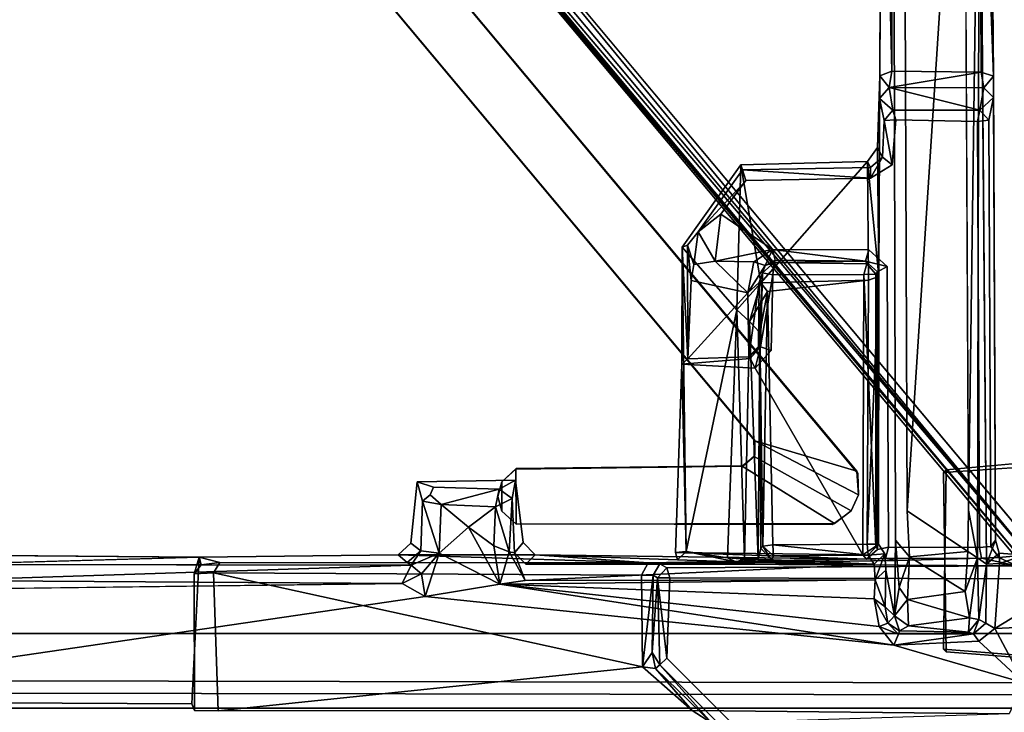
# Model space of a CAD drawing. Units: inches. Extents: x 0 to 220, y 2 to 75.
# Drawn here: x 84 to 85, y 58 to 59 of the extents above; entities that cross this region are included whole.
import ezdxf

# ---------------------------------------------------------------- set-up
doc = ezdxf.new("R2010")
doc.units = ezdxf.units.IN
doc.header["$MEASUREMENT"] = 0
for name, color, linetype in [('DESK-BASECOVER', 4, 'Continuous'), ('DESK-CABLEMANAGEMENT', 4, 'Continuous'), ('DESK-LOWERLEG1', 4, 'Continuous'), ('DESK-TOP', 4, 'Continuous'), ('DESK-TOPSUPPORT', 4, 'Continuous')]:
    doc.layers.add(name, color=color, linetype=linetype)

# ---------------------------------------------------------------- blocks, each defined once
blk = doc.blocks.new('PHZ300S_2332L04EB_1T')
at = {"layer": 'DESK-BASECOVER'}
for points, invisible_edges in [([(-2.66205, -10.49273, 0.38521), (-2.59659, -4.3443, 0.38521), (2.59656, -4.3443, 0.38521), (2.66202, -10.49274, 0.38521)], 15), ([(2.59656, -4.3443, 0.48954), (-2.59659, -4.3443, 0.48954), (-2.66205, -10.49273, 0.48954), (2.66202, -10.49274, 0.48954)], 15), ([(1.37086, -5.24457, 22.17254), (0.52026, -7.0481, 22.17254), (1.37122, -7.95471, 22.17254)], 15), ([(1.37122, -7.95471, 22.17254), (0.52026, -7.0481, 22.17254), (1.30395, -7.98449, 22.17258)], 1), ([(1.45848, -8.07891, 21.29104), (1.18808, -8.05691, 21.29072), (1.19088, -7.87685, 21.29072), (1.56133, -7.84338, 21.2907)], 8), ([(1.18808, -7.87965, 21.39505), (1.19088, -8.05971, 21.39505), (1.45364, -8.08034, 21.39505), (1.55003, -7.8549, 21.39503)], 4)]:
    blk.add_3dface(points, dxfattribs=dict(at, invisible_edges=invisible_edges))
for points in [[(1.39157, -7.95808, 22.03474), (1.28729, -7.99606, 22.03474), (0.5036, -7.06209, 22.03474), (1.39157, -5.44662, 22.03483)], [(1.29425, -7.98694, 22.16977), (0.52026, -7.0481, 22.17254), (0.5128, -7.05437, 22.16996)], [(1.30395, -7.98449, 22.17258), (0.52026, -7.0481, 22.17254), (1.29425, -7.98694, 22.16977)], [(1.28864, -7.99252, 22.1604), (0.50729, -7.05899, 22.16289), (0.50518, -7.06076, 22.15319)], [(1.29425, -7.98694, 22.16977), (0.5128, -7.05437, 22.16996), (0.50729, -7.05899, 22.16289)], [(1.29425, -7.98694, 22.16977), (0.50729, -7.05899, 22.16289), (1.28864, -7.99252, 22.1604)], [(0.50518, -7.06076, 22.15319), (0.5036, -7.06209, 22.03474), (1.28864, -7.99252, 22.1604)], [(1.28864, -7.99252, 22.1604), (0.5036, -7.06209, 22.03474), (1.28729, -7.99606, 22.03474)], [(1.18808, -7.87965, 21.39505), (1.55003, -7.8549, 21.39503), (1.56133, -7.84338, 21.2907), (1.19088, -7.87685, 21.29072)], [(1.18808, -7.87965, 21.39505), (1.19088, -7.87685, 21.29072), (1.18808, -8.05691, 21.29072), (1.19088, -8.05971, 21.39505)], [(1.45364, -8.08034, 21.39505), (1.19088, -8.05971, 21.39505), (1.18808, -8.05691, 21.29072), (1.45848, -8.07891, 21.29104)]]:
    blk.add_3dface(points, dxfattribs=at)
at = {"layer": 'DESK-CABLEMANAGEMENT'}
for points in [[(1.13627, -7.47659, 40.61981), (1.13663, -7.00432, 40.44709), (1.12615, -7.04737, 40.45128)], [(1.21317, -7.91757, 39.65292), (1.2087, -7.03783, 39.72949), (1.22427, -7.09544, 39.7366)], [(1.12322, -7.6828, 40.49658), (1.12423, -7.48126, 40.61186), (1.12615, -7.04737, 40.45128)], [(1.13627, -7.47659, 40.61981), (1.12615, -7.04737, 40.45128), (1.12423, -7.48126, 40.61186)], [(1.22513, -7.05783, 40.46571), (1.23827, -7.48172, 40.61178), (1.23471, -7.06508, 40.45695)], [(1.22513, -7.05783, 40.46571), (1.22589, -7.47762, 40.62053), (1.23827, -7.48172, 40.61178)], [(1.10103, -7.87843, 20.58501), (0.99874, -7.84792, 20.58501), (0.37734, -7.10513, 20.58501), (0.42259, -7.06718, 20.58501)], [(0.37734, -7.10513, 39.87635), (0.99874, -7.84792, 39.87635), (1.10103, -7.87843, 39.87635), (0.42259, -7.06718, 39.87635)], [(1.23827, -7.48172, 40.61178), (1.22427, -7.09544, 39.7366), (1.23471, -7.06508, 40.45695)], [(1.21317, -7.91757, 39.65292), (1.22427, -7.09544, 39.7366), (1.2224, -7.96516, 39.66734)], [(1.23134, -7.97173, 40.10735), (1.2224, -7.96516, 39.66734), (1.22427, -7.09544, 39.7366)], [(1.12393, -7.50402, 40.64629), (1.12423, -7.48126, 40.61186), (1.12185, -7.5533, 40.61914)], [(1.12185, -7.5533, 40.61914), (1.12423, -7.48126, 40.61186), (1.12322, -7.6828, 40.49658)], [(1.13347, -7.49323, 40.64302), (1.12423, -7.48126, 40.61186), (1.12393, -7.50402, 40.64629)], [(1.13347, -7.49323, 40.64302), (1.13627, -7.47659, 40.61981), (1.12423, -7.48126, 40.61186)], [(1.22589, -7.47762, 40.62053), (1.13627, -7.47659, 40.61981), (1.13347, -7.49323, 40.64302)], [(1.22589, -7.47762, 40.62053), (1.13347, -7.49323, 40.64302), (1.22876, -7.4933, 40.64452)], [(1.22589, -7.47762, 40.62053), (1.22876, -7.4933, 40.64452), (1.23827, -7.48172, 40.61178)], [(1.23827, -7.48172, 40.61178), (1.22876, -7.4933, 40.64452), (1.23828, -7.5031, 40.64229)], [(1.23828, -7.5031, 40.64229), (1.24026, -7.94761, 40.62958), (1.23827, -7.48172, 40.61178)], [(1.13724, -7.51593, 40.88831), (1.13347, -7.49323, 40.64302), (1.12393, -7.50402, 40.64629)], [(1.13724, -7.51593, 40.88831), (1.22455, -7.51571, 40.8892), (1.13347, -7.49323, 40.64302)], [(1.13347, -7.49323, 40.64302), (1.22455, -7.51571, 40.8892), (1.22876, -7.4933, 40.64452)], [(1.22455, -7.51571, 40.8892), (1.23828, -7.5031, 40.64229), (1.22876, -7.4933, 40.64452)], [(1.13724, -7.51593, 40.88831), (1.12393, -7.50402, 40.64629), (1.12857, -7.52626, 40.88779)], [(1.23368, -7.5259, 40.88712), (1.23828, -7.5031, 40.64229), (1.22455, -7.51571, 40.8892)], [(1.14033, -7.52568, 40.89842), (1.13724, -7.51593, 40.88831), (1.12857, -7.52626, 40.88779)], [(1.23368, -7.5259, 40.88712), (1.22455, -7.51571, 40.8892), (1.22212, -7.52715, 40.89896)], [(1.12857, -7.52626, 40.88779), (1.12678, -7.56312, 40.88991), (1.13651, -7.57064, 40.89913)], [(1.12857, -7.52626, 40.88779), (1.13651, -7.57064, 40.89913), (1.14033, -7.52568, 40.89842)], [(1.12185, -7.5533, 40.61914), (1.12322, -7.6828, 40.49658), (1.11179, -7.56757, 40.62391)], [(1.13651, -7.57064, 40.89913), (1.12678, -7.56312, 40.88991), (1.11485, -7.58423, 40.89862)], [(1.11494, -7.57355, 40.88771), (1.11485, -7.58423, 40.89862), (1.12678, -7.56312, 40.88991)], [(0.98046, -7.7162, 40.48494), (0.92561, -7.65336, 40.62462), (0.98448, -7.5709, 40.62354)], [(1.00459, -7.68922, 40.50433), (0.98046, -7.7162, 40.48494), (0.98448, -7.5709, 40.62354)], [(1.11179, -7.56757, 40.62391), (1.00459, -7.68922, 40.50433), (0.98448, -7.5709, 40.62354)], [(1.11494, -7.57355, 40.88771), (0.9861, -7.57584, 40.88766), (1.11485, -7.58423, 40.89862)], [(1.11278, -7.68665, 40.5066), (1.00459, -7.68922, 40.50433), (1.11179, -7.56757, 40.62391)], [(1.11179, -7.56757, 40.62391), (1.12322, -7.6828, 40.49658), (1.11278, -7.68665, 40.5066)], [(0.94173, -7.63808, 40.88809), (0.98959, -7.5864, 40.8985), (0.9861, -7.57584, 40.88766)], [(1.11485, -7.58423, 40.89862), (0.9861, -7.57584, 40.88766), (0.98959, -7.5864, 40.8985)], [(0.96459, -7.62035, 40.89859), (0.98959, -7.5864, 40.8985), (0.94173, -7.63808, 40.88809)], [(0.95867, -7.66745, 40.89827), (0.96459, -7.62035, 40.89859), (0.94173, -7.63808, 40.88809)], [(0.96459, -7.62035, 40.89859), (0.95867, -7.66745, 40.89827), (1.01652, -7.65569, 40.89915)], [(0.9372, -7.67079, 40.88449), (0.94173, -7.63808, 40.88809), (0.93084, -7.65126, 40.8707)], [(0.95867, -7.66745, 40.89827), (0.94173, -7.63808, 40.88809), (0.9372, -7.67079, 40.88449)], [(0.92561, -7.65336, 40.62462), (0.92955, -7.95895, 40.31484), (0.92521, -7.77082, 40.62929)], [(0.92561, -7.65336, 40.62462), (0.92521, -7.77082, 40.62929), (0.93126, -7.7655, 40.79528)], [(0.92561, -7.65336, 40.62462), (0.93126, -7.7655, 40.79528), (0.93084, -7.65126, 40.8707)], [(0.98046, -7.7162, 40.48494), (0.92955, -7.95895, 40.31484), (0.92561, -7.65336, 40.62462)], [(0.9372, -7.67079, 40.88449), (0.93084, -7.65126, 40.8707), (0.93462, -7.68695, 40.87346)], [(0.93084, -7.65126, 40.8707), (0.93126, -7.7655, 40.79528), (0.93462, -7.68695, 40.87346)], [(1.01652, -7.65569, 40.89915), (0.95867, -7.66745, 40.89827), (0.99748, -7.66811, 40.89813)], [(1.009, -7.67186, 40.88896), (1.01652, -7.65569, 40.89915), (0.99748, -7.66811, 40.89813)], [(1.01889, -7.66643, 40.88796), (1.01652, -7.65569, 40.89915), (1.009, -7.67186, 40.88896)], [(1.01889, -7.66643, 40.88796), (1.1097, -7.66739, 40.88763), (1.01652, -7.65569, 40.89915)], [(1.01652, -7.65569, 40.89915), (1.1097, -7.66739, 40.88763), (1.113, -7.65625, 40.89883)], [(1.1097, -7.66739, 40.88763), (1.1316, -7.67271, 40.8986), (1.113, -7.65625, 40.89883)], [(0.99748, -7.66811, 40.89813), (0.95867, -7.66745, 40.89827), (0.9917, -7.69921, 40.86663)], [(0.9917, -7.69921, 40.86663), (1.009, -7.67186, 40.88896), (0.99748, -7.66811, 40.89813)], [(0.9917, -7.69921, 40.86663), (1.00293, -7.68888, 40.86131), (1.009, -7.67186, 40.88896)], [(1.00293, -7.68888, 40.86131), (1.00626, -7.67908, 40.63661), (1.009, -7.67186, 40.88896)], [(1.00626, -7.67908, 40.63661), (1.01671, -7.68111, 40.62602), (1.01787, -7.66866, 40.63744)], [(1.009, -7.67186, 40.88896), (1.00626, -7.67908, 40.63661), (1.01787, -7.66866, 40.63744)], [(1.009, -7.67186, 40.88896), (1.01787, -7.66866, 40.63744), (1.01889, -7.66643, 40.88796)], [(1.01787, -7.66866, 40.63744), (1.1097, -7.66739, 40.88763), (1.01889, -7.66643, 40.88796)], [(1.11119, -7.67016, 40.6368), (1.1097, -7.66739, 40.88763), (1.01787, -7.66866, 40.63744)], [(1.11119, -7.67016, 40.6368), (1.1082, -7.68093, 40.62546), (1.12013, -7.6804, 40.63713)], [(1.12173, -7.67815, 40.88768), (1.1316, -7.67271, 40.8986), (1.1097, -7.66739, 40.88763)], [(1.0023, -7.75323, 40.79822), (1.00626, -7.67908, 40.63661), (1.00293, -7.68888, 40.86131)], [(1.0042, -7.75342, 40.63641), (1.00626, -7.67908, 40.63661), (1.0023, -7.75323, 40.79822)], [(1.0042, -7.75342, 40.63641), (1.01671, -7.68111, 40.62602), (1.00626, -7.67908, 40.63661)], [(1.0149, -7.75703, 40.62552), (1.01671, -7.68111, 40.62602), (1.0042, -7.75342, 40.63641)], [(1.1082, -7.68093, 40.62546), (1.10708, -7.96234, 40.6246), (1.12001, -7.95352, 40.63395)], [(1.1082, -7.68093, 40.62546), (1.12001, -7.95352, 40.63395), (1.12013, -7.6804, 40.63713)], [(1.1114, -7.95152, 40.5047), (1.11278, -7.68665, 40.5066), (1.12322, -7.6828, 40.49658)], [(1.1114, -7.95152, 40.5047), (1.12322, -7.6828, 40.49658), (1.12268, -7.95174, 40.49332)], [(0.9917, -7.69921, 40.86663), (0.93462, -7.68695, 40.87346), (0.93126, -7.7655, 40.79528)], [(0.98046, -7.7162, 40.48494), (1.00459, -7.68922, 40.50433), (0.99315, -7.72808, 40.47799)], [(0.9925, -7.76359, 40.80026), (1.00293, -7.68888, 40.86131), (0.9917, -7.69921, 40.86663)], [(1.0023, -7.75323, 40.79822), (1.00293, -7.68888, 40.86131), (0.9925, -7.76359, 40.80026)], [(1.00459, -7.68922, 40.50433), (1.01138, -7.6979, 40.50357), (0.99315, -7.72808, 40.47799)], [(1.00459, -7.68922, 40.50433), (1.11278, -7.68665, 40.5066), (1.01138, -7.6979, 40.50357)], [(0.93126, -7.7655, 40.79528), (0.9925, -7.76359, 40.80026), (0.9917, -7.69921, 40.86663)], [(1.0035, -7.73912, 40.48633), (0.99315, -7.72808, 40.47799), (1.01138, -7.6979, 40.50357)], [(1.01138, -7.6979, 40.50357), (1.00672, -7.95355, 40.49491), (1.0035, -7.73912, 40.48633)], [(1.01138, -7.6979, 40.50357), (1.01676, -7.95214, 40.50459), (1.00672, -7.95355, 40.49491)], [(0.9711, -7.96521, 40.24518), (0.92955, -7.95895, 40.31484), (0.98046, -7.7162, 40.48494)], [(0.98046, -7.7162, 40.48494), (0.98818, -7.96673, 40.23727), (0.9711, -7.96521, 40.24518)], [(0.99315, -7.72808, 40.47799), (0.98818, -7.96673, 40.23727), (0.98046, -7.7162, 40.48494)], [(0.99315, -7.72808, 40.47799), (1.00212, -7.96655, 40.24922), (0.98818, -7.96673, 40.23727)], [(1.0035, -7.73912, 40.48633), (1.00212, -7.96655, 40.24922), (0.99315, -7.72808, 40.47799)], [(1.0035, -7.73912, 40.48633), (1.00463, -7.95569, 40.2774), (1.00212, -7.96655, 40.24922)], [(1.0035, -7.73912, 40.48633), (1.00672, -7.95355, 40.49491), (1.00463, -7.95569, 40.2774)], [(0.9925, -7.76359, 40.80026), (1.0042, -7.75342, 40.63641), (1.0023, -7.75323, 40.79822)], [(0.9925, -7.76359, 40.80026), (0.99389, -7.76535, 40.63639), (1.0042, -7.75342, 40.63641)], [(0.99905, -7.77487, 40.6259), (1.0042, -7.75342, 40.63641), (0.99389, -7.76535, 40.63639)], [(1.0149, -7.75703, 40.62552), (1.0042, -7.75342, 40.63641), (0.99905, -7.77487, 40.6259)], [(0.92521, -7.77082, 40.62929), (0.92955, -7.95895, 40.31484), (0.91907, -7.95984, 40.62435)], [(0.92521, -7.77082, 40.62929), (0.99905, -7.77487, 40.6259), (0.99389, -7.76535, 40.63639)], [(1.09536, -7.91805, 20.58501), (0.99779, -7.86371, 20.58501), (0.99874, -7.84792, 20.58501), (1.10285, -7.902, 20.58501)], [(0.99874, -7.84792, 39.87635), (0.99779, -7.86371, 39.87635), (1.09536, -7.91805, 39.87635), (1.10285, -7.902, 39.87635)], [(0.99851, -7.86215, 20.58501), (0.99779, -7.86371, 39.87635), (0.99874, -7.84792, 39.87635)], [(0.99851, -7.86215, 20.58501), (0.99874, -7.84792, 39.87635), (0.99829, -7.84675, 20.58501)], [(1.10103, -7.87843, 20.58501), (1.10285, -7.902, 20.58501), (0.99874, -7.84792, 20.58501)], [(0.99874, -7.84792, 39.87635), (1.10285, -7.902, 39.87635), (1.10103, -7.87843, 39.87635), (0.99874, -7.84792, 39.87635)], [(1.09536, -7.91805, 20.58501), (1.07849, -7.93099, 20.58501), (0.98584, -7.87344, 20.58501), (0.99779, -7.86371, 20.58501)], [(0.98584, -7.87344, 39.87635), (1.07849, -7.93099, 39.87635), (1.09536, -7.91805, 39.87635), (0.99779, -7.86371, 39.87635)], [(0.98702, -7.87303, 20.58501), (0.98584, -7.87344, 39.87635), (0.99779, -7.86371, 39.87635)], [(0.98702, -7.87303, 20.58501), (0.99779, -7.86371, 39.87635), (0.99851, -7.86215, 20.58501)], [(0.74444, -7.88889, 39.87635), (0.75879, -7.87565, 20.58501), (0.74444, -7.88889, 20.58501)], [(0.75865, -7.87617, 39.87635), (0.75879, -7.87565, 20.58501), (0.74444, -7.88889, 39.87635)], [(0.75879, -7.93166, 20.58501), (0.74444, -7.91842, 20.58501), (0.74444, -7.88889, 20.58501), (0.75865, -7.87617, 20.58501)], [(0.74444, -7.88889, 39.87635), (0.74444, -7.91842, 39.87635), (0.75879, -7.93166, 39.87635), (0.75865, -7.87617, 39.87635)], [(0.75879, -7.93166, 20.58501), (0.75865, -7.87617, 20.58501), (0.98584, -7.87344, 20.58501), (1.07849, -7.93099, 20.58501)], [(0.98584, -7.87344, 39.87635), (0.75865, -7.87617, 39.87635), (0.75879, -7.93166, 39.87635), (1.07849, -7.93099, 39.87635)], [(1.10285, -7.902, 39.87635), (1.10192, -7.88076, 20.58501), (1.10103, -7.87843, 39.87635)], [(1.10285, -7.902, 39.87635), (1.10285, -7.902, 20.58501), (1.10192, -7.88076, 20.58501)], [(0.74444, -7.91842, 20.58501), (0.74048, -7.90365, 20.58501), (0.74444, -7.88889, 20.58501), (0.74444, -7.91842, 20.58501)], [(0.74444, -7.88889, 39.87635), (0.74048, -7.90365, 39.87635), (0.74444, -7.91842, 39.87635)], [(0.74444, -7.88889, 39.87635), (0.74444, -7.88889, 20.58501), (0.74048, -7.90365, 39.87635)], [(0.74048, -7.90365, 39.87635), (0.74444, -7.88889, 20.58501), (0.74048, -7.90365, 20.58501)], [(0.75839, -7.88731, 40.62439), (0.75492, -7.90569, 40.14875), (0.74177, -7.89627, 40.14099)], [(0.7383, -7.9141, 40.12615), (0.68353, -7.91178, 40.12607), (0.74177, -7.89627, 40.14099)], [(0.7383, -7.9141, 40.12615), (0.74177, -7.89627, 40.14099), (0.75492, -7.90569, 40.14875)], [(0.66478, -7.90836, 40.14339), (0.68173, -7.96059, 40.12449), (0.66332, -7.95842, 40.14575)], [(0.68353, -7.91178, 40.12607), (0.66478, -7.90836, 40.14339), (0.67261, -7.90196, 40.13883)], [(0.68353, -7.91178, 40.12607), (0.68173, -7.96059, 40.12449), (0.66478, -7.90836, 40.14339)], [(0.75492, -7.90569, 40.14875), (0.75192, -7.95945, 40.13821), (0.7383, -7.9141, 40.12615)], [(0.74444, -7.91842, 39.87635), (0.74048, -7.90365, 20.58501), (0.74444, -7.91842, 20.58501)], [(0.74048, -7.90365, 39.87635), (0.74048, -7.90365, 20.58501), (0.74444, -7.91842, 39.87635)], [(0.75492, -7.90569, 40.14875), (0.75719, -7.96032, 40.14977), (0.75192, -7.95945, 40.13821)], [(1.09536, -7.91805, 39.87635), (1.09536, -7.91805, 20.58501), (1.10285, -7.902, 20.58501)], [(1.09536, -7.91805, 39.87635), (1.10285, -7.902, 20.58501), (1.10285, -7.902, 39.87635)], [(0.71115, -7.93468, 40.11969), (0.68173, -7.96059, 40.12449), (0.68353, -7.91178, 40.12607)], [(0.7383, -7.9141, 40.12615), (0.71115, -7.93468, 40.11969), (0.68353, -7.91178, 40.12607)], [(0.7383, -7.9141, 40.12615), (0.73638, -7.95329, 40.12517), (0.71115, -7.93468, 40.11969)], [(0.7383, -7.9141, 40.12615), (0.75192, -7.95945, 40.13821), (0.73638, -7.95329, 40.12517)], [(0.74444, -7.91842, 39.87635), (0.74444, -7.91842, 20.58501), (0.75879, -7.93166, 39.87635)], [(0.75879, -7.93166, 39.87635), (0.74444, -7.91842, 20.58501), (0.75865, -7.93113, 20.58501)], [(1.07849, -7.93099, 39.87635), (1.07613, -7.93181, 20.58501), (1.09536, -7.91805, 20.58501)], [(1.07849, -7.93099, 39.87635), (1.09536, -7.91805, 20.58501), (1.09536, -7.91805, 39.87635)], [(1.21246, -7.9591, 39.65739), (1.15397, -7.96446, 39.65823), (1.15164, -7.91809, 39.65191)], [(1.2224, -7.96516, 39.66734), (1.21246, -7.9591, 39.65739), (1.21317, -7.91757, 39.65292)], [(0.74268, -7.99179, 40.12141), (0.68173, -7.96059, 40.12449), (0.71115, -7.93468, 40.11969)], [(0.73638, -7.95329, 40.12517), (0.74268, -7.99179, 40.12141), (0.71115, -7.93468, 40.11969)], [(1.1398, -7.94772, 39.6628), (1.14372, -7.9951, 39.68048), (1.13872, -8.02366, 39.72963)], [(1.1398, -7.94772, 39.6628), (1.15397, -7.96446, 39.65823), (1.14372, -7.9951, 39.68048)], [(1.24026, -7.94761, 40.62958), (1.24409, -7.9607, 40.76339), (1.23134, -7.97173, 40.10735)], [(0.66332, -7.95842, 40.14575), (0.65341, -7.97259, 40.14247), (0.64949, -7.97003, 40.15902)], [(0.65341, -7.97259, 40.14247), (0.66332, -7.95842, 40.14575), (0.68173, -7.96059, 40.12449)], [(0.74268, -7.99179, 40.12141), (0.73638, -7.95329, 40.12517), (0.75192, -7.95945, 40.13821)], [(0.76789, -7.98822, 40.12631), (0.74268, -7.99179, 40.12141), (0.75192, -7.95945, 40.13821)], [(0.75192, -7.95945, 40.13821), (0.75719, -7.96032, 40.14977), (0.76789, -7.98822, 40.12631)], [(0.91907, -7.95984, 40.62435), (0.92955, -7.95895, 40.31484), (0.92098, -7.96731, 40.30901)], [(0.91907, -7.95984, 40.62435), (1.1107, -7.96655, 40.8932), (1.10708, -7.96234, 40.6246)], [(0.97952, -7.96937, 40.22553), (0.92098, -7.96731, 40.30901), (0.92955, -7.95895, 40.31484)], [(0.97952, -7.96937, 40.22553), (0.92955, -7.95895, 40.31484), (0.9711, -7.96521, 40.24518)], [(1.00212, -7.96655, 40.24922), (1.00463, -7.95569, 40.2774), (1.01552, -7.96766, 40.27902)], [(1.00672, -7.95355, 40.49491), (1.01552, -7.96766, 40.27902), (1.00463, -7.95569, 40.2774)], [(1.01676, -7.95214, 40.50459), (1.01733, -7.9634, 40.49321), (1.00672, -7.95355, 40.49491)], [(1.01733, -7.9634, 40.49321), (1.01552, -7.96766, 40.27902), (1.00672, -7.95355, 40.49491)], [(1.01676, -7.95214, 40.50459), (1.1114, -7.95152, 40.5047), (1.11257, -7.96277, 40.495)], [(1.01676, -7.95214, 40.50459), (1.11257, -7.96277, 40.495), (1.01733, -7.9634, 40.49321)], [(1.1114, -7.95152, 40.5047), (1.12268, -7.95174, 40.49332), (1.11257, -7.96277, 40.495)], [(1.12923, -7.96125, 40.14515), (1.11257, -7.96277, 40.495), (1.12268, -7.95174, 40.49332)], [(1.20982, -7.99911, 39.67857), (1.15397, -7.96446, 39.65823), (1.21246, -7.9591, 39.65739)], [(1.2224, -7.96516, 39.66734), (1.20982, -7.99911, 39.67857), (1.21246, -7.9591, 39.65739)], [(0.19244, -7.96254, 40.6243), (0.4404, -7.96475, 40.62434), (0.18148, -7.97202, 40.14579)], [(0.4404, -7.96475, 40.62434), (0.43569, -7.98153, 40.99939), (0.44265, -7.97247, 40.99648)], [(0.4404, -7.96475, 40.62434), (0.44265, -7.97247, 40.99648), (0.46126, -7.97014, 41.01271)], [(0.77793, -7.96218, 40.62438), (0.64046, -7.96215, 40.62437), (0.89152, -7.97036, 41.01613)], [(0.66383, -7.98136, 40.12702), (0.65341, -7.97259, 40.14247), (0.68173, -7.96059, 40.12449)], [(0.68173, -7.96059, 40.12449), (0.66752, -8.00431, 40.12058), (0.66383, -7.98136, 40.12702)], [(0.74268, -7.99179, 40.12141), (0.66752, -8.00431, 40.12058), (0.68173, -7.96059, 40.12449)], [(0.97952, -7.96937, 40.22553), (1.11856, -7.97176, 40.14516), (0.76865, -7.97171, 40.14609)], [(0.90325, -7.97145, 41.0295), (1.12988, -7.9659, 40.90837), (0.89152, -7.97036, 41.01613)], [(0.90325, -7.97145, 41.0295), (1.14173, -7.96786, 40.91932), (1.12988, -7.9659, 40.90837)], [(0.98818, -7.96673, 40.23727), (0.97952, -7.96937, 40.22553), (0.9711, -7.96521, 40.24518)], [(0.98818, -7.96673, 40.23727), (1.00212, -7.96655, 40.24922), (0.97952, -7.96937, 40.22553)], [(1.00212, -7.96655, 40.24922), (1.11856, -7.97176, 40.14516), (0.97952, -7.96937, 40.22553)], [(1.11856, -7.97176, 40.14516), (1.11257, -7.96277, 40.495), (1.12923, -7.96125, 40.14515)], [(1.12923, -7.96125, 40.14515), (1.11953, -7.98736, 40.12602), (1.11856, -7.97176, 40.14516)], [(1.13027, -7.97758, 40.11737), (1.11953, -7.98736, 40.12602), (1.12923, -7.96125, 40.14515)], [(1.14173, -7.96786, 40.91932), (1.22618, -7.96581, 40.90901), (1.12988, -7.9659, 40.90837)], [(1.14372, -7.9951, 39.68048), (1.15397, -7.96446, 39.65823), (1.15202, -8.00702, 39.68614)], [(1.20982, -7.99911, 39.67857), (1.15202, -8.00702, 39.68614), (1.15397, -7.96446, 39.65823)], [(1.2224, -7.96516, 39.66734), (1.21426, -8.02568, 39.71184), (1.20982, -7.99911, 39.67857)], [(1.22345, -8.02714, 39.73525), (1.21426, -8.02568, 39.71184), (1.2224, -7.96516, 39.66734)], [(1.23134, -7.97173, 40.10735), (1.22345, -8.02714, 39.73525), (1.2224, -7.96516, 39.66734)], [(1.26186, -7.97324, 41.19996), (1.24365, -7.96499, 40.8915), (1.22618, -7.96581, 40.90901)], [(1.23134, -7.97173, 40.10735), (1.24409, -7.9607, 40.76339), (1.24443, -7.97087, 40.11944)], [(1.2697, -7.96271, 40.62439), (1.24409, -7.9607, 40.76339), (1.24365, -7.96499, 40.8915)], [(1.2697, -7.96271, 40.62439), (1.24365, -7.96499, 40.8915), (1.26186, -7.97324, 41.19996)], [(1.24443, -7.97087, 40.11944), (1.24409, -7.9607, 40.76339), (1.2697, -7.96271, 40.62439)], [(1.2697, -7.96271, 40.62439), (1.31996, -7.98732, 40.12045), (1.24443, -7.97087, 40.11944)], [(0.18148, -7.97202, 40.14579), (0.65341, -7.97259, 40.14247), (0.18004, -7.98822, 40.12631)], [(0.18004, -7.98822, 40.12631), (0.65341, -7.97259, 40.14247), (0.64453, -7.99108, 40.12537)], [(0.66383, -7.98136, 40.12702), (0.64453, -7.99108, 40.12537), (0.65341, -7.97259, 40.14247)], [(0.76789, -7.98822, 40.12631), (1.11856, -7.97176, 40.14516), (1.11953, -7.98736, 40.12602)], [(0.91309, -7.98549, 41.21102), (0.91029, -7.97544, 41.20068), (0.90094, -7.98535, 41.1996)], [(0.91029, -7.97544, 41.20068), (1.26186, -7.97324, 41.19996), (0.90325, -7.97145, 41.0295)], [(1.1294, -8.01442, 40.10691), (1.11953, -7.98736, 40.12602), (1.13027, -7.97758, 40.11737)], [(1.13872, -8.02366, 39.72963), (1.1294, -8.01442, 40.10691), (1.13027, -7.97758, 40.11737)], [(1.23045, -8.03076, 40.10777), (1.22345, -8.02714, 39.73525), (1.23134, -7.97173, 40.10735)], [(1.31996, -7.98732, 40.12045), (1.23954, -8.03635, 40.11912), (1.24443, -7.97087, 40.11944)], [(0.18004, -7.98822, 40.12631), (0.64453, -7.99108, 40.12537), (0.14252, -7.99733, 40.12071)], [(0.88577, -8.07466, 41.0267), (0.45495, -7.98049, 41.02141), (0.45977, -8.11896, 41.02426)], [(0.88471, -7.98273, 41.0259), (0.45495, -7.98049, 41.02141), (0.88577, -8.07466, 41.0267)], [(0.66383, -7.98136, 40.12702), (0.66752, -8.00431, 40.12058), (0.64453, -7.99108, 40.12537)], [(0.74268, -7.99179, 40.12141), (1.11953, -7.98736, 40.12602), (1.11831, -8.00641, 40.11944)], [(0.76789, -7.98822, 40.12631), (1.11953, -7.98736, 40.12602), (0.74268, -7.99179, 40.12141)], [(0.88577, -8.07466, 41.0267), (0.89647, -7.98272, 41.03847), (0.88471, -7.98273, 41.0259)], [(0.89549, -8.06023, 41.03666), (0.89647, -7.98272, 41.03847), (0.88577, -8.07466, 41.0267)], [(0.89647, -7.98272, 41.03847), (0.89549, -8.06023, 41.03666), (0.90094, -7.98535, 41.1996)], [(0.90094, -7.98535, 41.1996), (0.89549, -8.06023, 41.03666), (0.90321, -8.07285, 41.20027)], [(0.91038, -8.06593, 41.21065), (0.90094, -7.98535, 41.1996), (0.90321, -8.07285, 41.20027)], [(0.91038, -8.06593, 41.21065), (0.91309, -7.98549, 41.21102), (0.90094, -7.98535, 41.1996)], [(1.1294, -8.01442, 40.10691), (1.11831, -8.00641, 40.11944), (1.11953, -7.98736, 40.12602)], [(1.36318, -8.03055, 40.12045), (1.23954, -8.03635, 40.11912), (1.31996, -7.98732, 40.12045)], [(0.66752, -8.00431, 40.12058), (0.74268, -7.99179, 40.12141), (1.13818, -8.05314, 40.11959)], [(0.74268, -7.99179, 40.12141), (1.12344, -8.03421, 40.11825), (1.13818, -8.05314, 40.11959)], [(0.74268, -7.99179, 40.12141), (1.11831, -8.00641, 40.11944), (1.12344, -8.03421, 40.11825)], [(1.14372, -7.9951, 39.68048), (1.15202, -8.00702, 39.68614), (1.13872, -8.02366, 39.72963)], [(1.21426, -8.02568, 39.71184), (1.15202, -8.00702, 39.68614), (1.20982, -7.99911, 39.67857)], [(1.13203, -8.03098, 40.10739), (1.11831, -8.00641, 40.11944), (1.1294, -8.01442, 40.10691)], [(1.12344, -8.03421, 40.11825), (1.11831, -8.00641, 40.11944), (1.13203, -8.03098, 40.10739)], [(1.13872, -8.02366, 39.72963), (1.15202, -8.00702, 39.68614), (1.15292, -8.03362, 39.7271)], [(1.21426, -8.02568, 39.71184), (1.15292, -8.03362, 39.7271), (1.15202, -8.00702, 39.68614)], [(1.13872, -8.02366, 39.72963), (1.13203, -8.03098, 40.10739), (1.1294, -8.01442, 40.10691)], [(1.14402, -8.03869, 39.76983), (1.13203, -8.03098, 40.10739), (1.13872, -8.02366, 39.72963)], [(1.14402, -8.03869, 39.76983), (1.13872, -8.02366, 39.72963), (1.15292, -8.03362, 39.7271)], [(1.21306, -8.04008, 39.7637), (1.15292, -8.03362, 39.7271), (1.21426, -8.02568, 39.71184)], [(1.22345, -8.02714, 39.73525), (1.21306, -8.04008, 39.7637), (1.21426, -8.02568, 39.71184)], [(1.21835, -8.04174, 40.10735), (1.21306, -8.04008, 39.7637), (1.22345, -8.02714, 39.73525)], [(1.21835, -8.04174, 40.10735), (1.22345, -8.02714, 39.73525), (1.23045, -8.03076, 40.10777)], [(1.13203, -8.03098, 40.10739), (1.14274, -8.04184, 40.11038), (1.12344, -8.03421, 40.11825)], [(1.14274, -8.04184, 40.11038), (1.13818, -8.05314, 40.11959), (1.12344, -8.03421, 40.11825)], [(1.14402, -8.03869, 39.76983), (1.14274, -8.04184, 40.11038), (1.13203, -8.03098, 40.10739)], [(1.14402, -8.03869, 39.76983), (1.15292, -8.03362, 39.7271), (1.21306, -8.04008, 39.7637)], [(1.26873, -8.09096, 40.12107), (1.22346, -8.04898, 40.1178), (1.23954, -8.03635, 40.11912)], [(1.26873, -8.09096, 40.12107), (1.23954, -8.03635, 40.11912), (1.36318, -8.03055, 40.12045)], [(1.22346, -8.04898, 40.1178), (1.13818, -8.05314, 40.11959), (1.21835, -8.04174, 40.10735)], [(1.21835, -8.04174, 40.10735), (1.13818, -8.05314, 40.11959), (1.14274, -8.04184, 40.11038)], [(1.26873, -8.09096, 40.12107), (1.13818, -8.05314, 40.11959), (1.22346, -8.04898, 40.1178)], [(0.89549, -8.06023, 41.03666), (0.88577, -8.07466, 41.0267), (0.89901, -8.07651, 41.03472)], [(0.89901, -8.07651, 41.03472), (0.90321, -8.07285, 41.20027), (0.89549, -8.06023, 41.03666)], [(0.88577, -8.07466, 41.0267), (0.45977, -8.11896, 41.02426), (0.93573, -8.1186, 41.03228)], [(0.93573, -8.1186, 41.03228), (0.89901, -8.07651, 41.03472), (0.88577, -8.07466, 41.0267)], [(0.89901, -8.07651, 41.03472), (0.9554, -8.13128, 41.05406), (0.90321, -8.07285, 41.20027)], [(0.89901, -8.07651, 41.03472), (0.93573, -8.1186, 41.03228), (0.9554, -8.13128, 41.05406)], [(1.25391, -8.12186, 41.04357), (0.9554, -8.13128, 41.05406), (0.93573, -8.1186, 41.03228)]]:
    blk.add_3dface(points, dxfattribs=at)
for points, invisible_edges in [([(1.13627, -7.47659, 40.61981), (1.22513, -7.05783, 40.46571), (1.13663, -7.00432, 40.44709)], 3), ([(1.14796, -7.02687, 39.72997), (1.1398, -7.94772, 39.6628), (1.13758, -7.03191, 39.74132)], 1), ([(1.14796, -7.02687, 39.72997), (1.15164, -7.91809, 39.65191), (1.1398, -7.94772, 39.6628)], 14), ([(1.2087, -7.03783, 39.72949), (1.15164, -7.91809, 39.65191), (1.14796, -7.02687, 39.72997)], 12), ([(1.12615, -7.04737, 40.45128), (1.13758, -7.03191, 39.74132), (1.12322, -7.6828, 40.49658)], 2), ([(1.13758, -7.03191, 39.74132), (1.12923, -7.96125, 40.14515), (1.12322, -7.6828, 40.49658)], 15), ([(1.1398, -7.94772, 39.6628), (1.12923, -7.96125, 40.14515), (1.13758, -7.03191, 39.74132)], 3), ([(1.21317, -7.91757, 39.65292), (1.15164, -7.91809, 39.65191), (1.2087, -7.03783, 39.72949)], 1), ([(1.13627, -7.47659, 40.61981), (1.22589, -7.47762, 40.62053), (1.22513, -7.05783, 40.46571)], 12), ([(1.10192, -7.88076, 20.58501), (0.42259, -7.06718, 20.58501), (1.10103, -7.87843, 39.87635)], 2), ([(1.10103, -7.87843, 39.87635), (0.42259, -7.06718, 20.58501), (0.42259, -7.06718, 39.87635)], 1), ([(1.23827, -7.48172, 40.61178), (1.23134, -7.97173, 40.10735), (1.22427, -7.09544, 39.7366)], 1), ([(0.37734, -7.10513, 20.58501), (0.99829, -7.84675, 20.58501), (0.37734, -7.10513, 39.87635)], 2), ([(0.37734, -7.10513, 39.87635), (0.99829, -7.84675, 20.58501), (0.99874, -7.84792, 39.87635)], 1), ([(1.23827, -7.48172, 40.61178), (1.24026, -7.94761, 40.62958), (1.23134, -7.97173, 40.10735)], 12), ([(1.12185, -7.5533, 40.61914), (1.12678, -7.56312, 40.88991), (1.12393, -7.50402, 40.64629)], 2), ([(1.12678, -7.56312, 40.88991), (1.12857, -7.52626, 40.88779), (1.12393, -7.50402, 40.64629)], 12), ([(1.23368, -7.5259, 40.88712), (1.23561, -7.95387, 40.88786), (1.23828, -7.5031, 40.64229)], 2), ([(1.23828, -7.5031, 40.64229), (1.23561, -7.95387, 40.88786), (1.24026, -7.94761, 40.62958)], 1), ([(1.22455, -7.51571, 40.8892), (1.13724, -7.51593, 40.88831), (1.14033, -7.52568, 40.89842)], 12), ([(1.22455, -7.51571, 40.8892), (1.14033, -7.52568, 40.89842), (1.22212, -7.52715, 40.89896)], 1), ([(1.1316, -7.67271, 40.8986), (1.22212, -7.52715, 40.89896), (1.13651, -7.57064, 40.89913)], 15), ([(1.1316, -7.67271, 40.8986), (1.22438, -7.95485, 40.89971), (1.22212, -7.52715, 40.89896)], 13), ([(1.14033, -7.52568, 40.89842), (1.13651, -7.57064, 40.89913), (1.22212, -7.52715, 40.89896)], 2), ([(1.22212, -7.52715, 40.89896), (1.23561, -7.95387, 40.88786), (1.23368, -7.5259, 40.88712)], 1), ([(1.22212, -7.52715, 40.89896), (1.22438, -7.95485, 40.89971), (1.23561, -7.95387, 40.88786)], 12), ([(1.12678, -7.56312, 40.88991), (1.12185, -7.5533, 40.61914), (1.11179, -7.56757, 40.62391)], 12), ([(1.12678, -7.56312, 40.88991), (1.11179, -7.56757, 40.62391), (1.11494, -7.57355, 40.88771)], 1), ([(0.94173, -7.63808, 40.88809), (0.98448, -7.5709, 40.62354), (0.92561, -7.65336, 40.62462)], 13), ([(0.9861, -7.57584, 40.88766), (0.98448, -7.5709, 40.62354), (0.94173, -7.63808, 40.88809)], 2), ([(0.9861, -7.57584, 40.88766), (1.11179, -7.56757, 40.62391), (0.98448, -7.5709, 40.62354)], 1), ([(1.11494, -7.57355, 40.88771), (1.11179, -7.56757, 40.62391), (0.9861, -7.57584, 40.88766)], 2), ([(1.1316, -7.67271, 40.8986), (1.13651, -7.57064, 40.89913), (1.113, -7.65625, 40.89883)], 3), ([(1.113, -7.65625, 40.89883), (1.13651, -7.57064, 40.89913), (1.11485, -7.58423, 40.89862)], 13), ([(0.98959, -7.5864, 40.8985), (1.01652, -7.65569, 40.89915), (1.11485, -7.58423, 40.89862)], 3), ([(1.11485, -7.58423, 40.89862), (1.01652, -7.65569, 40.89915), (1.113, -7.65625, 40.89883)], 13), ([(0.96459, -7.62035, 40.89859), (1.01652, -7.65569, 40.89915), (0.98959, -7.5864, 40.8985)], 2), ([(0.94173, -7.63808, 40.88809), (0.92561, -7.65336, 40.62462), (0.93084, -7.65126, 40.8707)], 1), ([(0.95867, -7.66745, 40.89827), (0.9372, -7.67079, 40.88449), (0.93462, -7.68695, 40.87346)], 12), ([(0.9917, -7.69921, 40.86663), (0.95867, -7.66745, 40.89827), (0.93462, -7.68695, 40.87346)], 2), ([(1.01671, -7.68111, 40.62602), (1.1082, -7.68093, 40.62546), (1.01787, -7.66866, 40.63744)], 2), ([(1.01787, -7.66866, 40.63744), (1.1082, -7.68093, 40.62546), (1.11119, -7.67016, 40.6368)], 1), ([(1.1097, -7.66739, 40.88763), (1.11119, -7.67016, 40.6368), (1.12173, -7.67815, 40.88768)], 2), ([(1.12173, -7.67815, 40.88768), (1.11119, -7.67016, 40.6368), (1.12013, -7.6804, 40.63713)], 1), ([(1.1316, -7.67271, 40.8986), (1.1217, -7.95689, 40.88796), (1.13285, -7.95456, 40.89933)], 1), ([(1.12173, -7.67815, 40.88768), (1.1217, -7.95689, 40.88796), (1.1316, -7.67271, 40.8986)], 2), ([(1.13285, -7.95456, 40.89933), (1.22438, -7.95485, 40.89971), (1.1316, -7.67271, 40.8986)], 2), ([(1.0149, -7.75703, 40.62552), (1.1082, -7.68093, 40.62546), (1.01671, -7.68111, 40.62602)], 1), ([(1.0149, -7.75703, 40.62552), (1.10708, -7.96234, 40.6246), (1.1082, -7.68093, 40.62546)], 13), ([(1.1217, -7.95689, 40.88796), (1.12173, -7.67815, 40.88768), (1.12001, -7.95352, 40.63395)], 2), ([(1.12001, -7.95352, 40.63395), (1.12173, -7.67815, 40.88768), (1.12013, -7.6804, 40.63713)], 1), ([(1.12322, -7.6828, 40.49658), (1.12923, -7.96125, 40.14515), (1.12268, -7.95174, 40.49332)], 1), ([(1.11278, -7.68665, 40.5066), (1.1114, -7.95152, 40.5047), (1.01138, -7.6979, 40.50357)], 2), ([(1.01138, -7.6979, 40.50357), (1.1114, -7.95152, 40.5047), (1.01676, -7.95214, 40.50459)], 1), ([(0.99905, -7.77487, 40.6259), (1.10708, -7.96234, 40.6246), (1.0149, -7.75703, 40.62552)], 2), ([(0.99905, -7.77487, 40.6259), (0.92521, -7.77082, 40.62929), (0.91907, -7.95984, 40.62435)], 12), ([(0.92521, -7.77082, 40.62929), (0.99389, -7.76535, 40.63639), (0.93126, -7.7655, 40.79528)], 2), ([(0.93126, -7.7655, 40.79528), (0.99389, -7.76535, 40.63639), (0.9925, -7.76359, 40.80026)], 1), ([(0.91907, -7.95984, 40.62435), (1.10708, -7.96234, 40.6246), (0.99905, -7.77487, 40.6259)], 12), ([(0.75865, -7.87617, 39.87635), (0.98584, -7.87344, 39.87635), (0.75879, -7.87565, 20.58501)], 2), ([(0.75879, -7.87565, 20.58501), (0.98584, -7.87344, 39.87635), (0.98702, -7.87303, 20.58501)], 1), ([(0.76593, -7.9498, 40.62439), (0.65952, -7.88904, 40.62439), (0.65299, -7.9505, 40.62439)], 13), ([(0.66478, -7.90836, 40.14339), (0.65299, -7.9505, 40.62439), (0.65952, -7.88904, 40.62439)], 1), ([(0.75839, -7.88731, 40.62439), (0.65952, -7.88904, 40.62439), (0.76593, -7.9498, 40.62439)], 2), ([(0.65952, -7.88904, 40.62439), (0.75839, -7.88731, 40.62439), (0.67585, -7.89422, 40.14732)], 2), ([(0.66478, -7.90836, 40.14339), (0.65952, -7.88904, 40.62439), (0.67585, -7.89422, 40.14732)], 12), ([(0.67585, -7.89422, 40.14732), (0.75839, -7.88731, 40.62439), (0.74177, -7.89627, 40.14099)], 1), ([(0.76593, -7.9498, 40.62439), (0.75492, -7.90569, 40.14875), (0.75839, -7.88731, 40.62439)], 1), ([(0.67261, -7.90196, 40.13883), (0.66478, -7.90836, 40.14339), (0.67585, -7.89422, 40.14732)], 2), ([(0.67261, -7.90196, 40.13883), (0.67585, -7.89422, 40.14732), (0.68353, -7.91178, 40.12607)], 2), ([(0.74177, -7.89627, 40.14099), (0.68353, -7.91178, 40.12607), (0.67585, -7.89422, 40.14732)], 2), ([(0.66332, -7.95842, 40.14575), (0.65299, -7.9505, 40.62439), (0.66478, -7.90836, 40.14339)], 2), ([(0.75719, -7.96032, 40.14977), (0.75492, -7.90569, 40.14875), (0.76593, -7.9498, 40.62439)], 2), ([(1.1398, -7.94772, 39.6628), (1.15164, -7.91809, 39.65191), (1.15397, -7.96446, 39.65823)], 1), ([(1.21246, -7.9591, 39.65739), (1.15164, -7.91809, 39.65191), (1.21317, -7.91757, 39.65292)], 2), ([(0.75865, -7.93113, 20.58501), (1.07613, -7.93181, 20.58501), (0.75879, -7.93166, 39.87635)], 2), ([(0.75879, -7.93166, 39.87635), (1.07613, -7.93181, 20.58501), (1.07849, -7.93099, 39.87635)], 1), ([(0.76593, -7.9498, 40.62439), (0.65299, -7.9505, 40.62439), (0.77793, -7.96218, 40.62438)], 3), ([(0.77793, -7.96218, 40.62438), (0.75719, -7.96032, 40.14977), (0.76593, -7.9498, 40.62439)], 1), ([(1.1398, -7.94772, 39.6628), (1.13027, -7.97758, 40.11737), (1.12923, -7.96125, 40.14515)], 13), ([(1.13872, -8.02366, 39.72963), (1.13027, -7.97758, 40.11737), (1.1398, -7.94772, 39.6628)], 2), ([(1.24026, -7.94761, 40.62958), (1.23561, -7.95387, 40.88786), (1.24409, -7.9607, 40.76339)], 2), ([(0.64949, -7.97003, 40.15902), (0.64046, -7.96215, 40.62437), (0.65299, -7.9505, 40.62439)], 12), ([(0.77793, -7.96218, 40.62438), (0.65299, -7.9505, 40.62439), (0.64046, -7.96215, 40.62437)], 1), ([(0.64949, -7.97003, 40.15902), (0.65299, -7.9505, 40.62439), (0.66332, -7.95842, 40.14575)], 1), ([(0.92098, -7.96731, 40.30901), (0.77793, -7.96218, 40.62438), (0.91907, -7.95984, 40.62435)], 2), ([(0.77793, -7.96218, 40.62438), (1.1107, -7.96655, 40.8932), (0.91907, -7.95984, 40.62435)], 12), ([(1.10708, -7.96234, 40.6246), (1.1107, -7.96655, 40.8932), (1.12001, -7.95352, 40.63395)], 2), ([(1.12001, -7.95352, 40.63395), (1.1107, -7.96655, 40.8932), (1.1217, -7.95689, 40.88796)], 1), ([(1.1217, -7.95689, 40.88796), (1.1107, -7.96655, 40.8932), (1.12988, -7.9659, 40.90837)], 12), ([(1.13285, -7.95456, 40.89933), (1.1217, -7.95689, 40.88796), (1.12988, -7.9659, 40.90837)], 2), ([(1.12988, -7.9659, 40.90837), (1.22438, -7.95485, 40.89971), (1.13285, -7.95456, 40.89933)], 1), ([(1.12988, -7.9659, 40.90837), (1.22618, -7.96581, 40.90901), (1.22438, -7.95485, 40.89971)], 12), ([(1.23561, -7.95387, 40.88786), (1.22438, -7.95485, 40.89971), (1.24365, -7.96499, 40.8915)], 2), ([(1.22438, -7.95485, 40.89971), (1.22618, -7.96581, 40.90901), (1.24365, -7.96499, 40.8915)], 12), ([(1.24409, -7.9607, 40.76339), (1.23561, -7.95387, 40.88786), (1.24365, -7.96499, 40.8915)], 1), ([(0.19244, -7.96254, 40.6243), (0.06267, -8.09671, 40.62445), (0.4404, -7.96475, 40.62434)], 3), ([(0.4404, -7.96475, 40.62434), (0.06267, -8.09671, 40.62445), (0.43307, -8.11198, 40.62439)], 3), ([(0.18148, -7.97202, 40.14579), (0.4404, -7.96475, 40.62434), (0.64949, -7.97003, 40.15902)], 14), ([(0.18148, -7.97202, 40.14579), (0.64949, -7.97003, 40.15902), (0.65341, -7.97259, 40.14247)], 1), ([(0.4404, -7.96475, 40.62434), (0.43307, -8.11198, 40.62439), (0.43569, -7.98153, 40.99939)], 2), ([(0.64046, -7.96215, 40.62437), (0.4404, -7.96475, 40.62434), (0.46126, -7.97014, 41.01271)], 12), ([(0.64949, -7.97003, 40.15902), (0.4404, -7.96475, 40.62434), (0.64046, -7.96215, 40.62437)], 1), ([(0.46126, -7.97014, 41.01271), (0.44265, -7.97247, 40.99648), (0.45495, -7.98049, 41.02141)], 2), ([(0.45495, -7.98049, 41.02141), (0.88471, -7.98273, 41.0259), (0.46126, -7.97014, 41.01271)], 2), ([(0.89152, -7.97036, 41.01613), (0.64046, -7.96215, 40.62437), (0.46126, -7.97014, 41.01271)], 2), ([(0.46126, -7.97014, 41.01271), (0.88471, -7.98273, 41.0259), (0.89152, -7.97036, 41.01613)], 1), ([(0.77793, -7.96218, 40.62438), (0.76865, -7.97171, 40.14609), (0.75719, -7.96032, 40.14977)], 12), ([(0.75719, -7.96032, 40.14977), (0.76865, -7.97171, 40.14609), (0.76789, -7.98822, 40.12631)], 2), ([(0.92098, -7.96731, 40.30901), (0.76865, -7.97171, 40.14609), (0.77793, -7.96218, 40.62438)], 1), ([(0.97952, -7.96937, 40.22553), (0.76865, -7.97171, 40.14609), (0.92098, -7.96731, 40.30901)], 2), ([(0.89152, -7.97036, 41.01613), (1.1107, -7.96655, 40.8932), (0.77793, -7.96218, 40.62438)], 1), ([(0.89152, -7.97036, 41.01613), (1.12988, -7.9659, 40.90837), (1.1107, -7.96655, 40.8932)], 12), ([(0.90325, -7.97145, 41.0295), (1.22618, -7.96581, 40.90901), (1.14173, -7.96786, 40.91932)], 1), ([(0.90325, -7.97145, 41.0295), (1.26186, -7.97324, 41.19996), (1.22618, -7.96581, 40.90901)], 12), ([(1.01552, -7.96766, 40.27902), (1.11856, -7.97176, 40.14516), (1.00212, -7.96655, 40.24922)], 1), ([(1.01733, -7.9634, 40.49321), (1.11257, -7.96277, 40.495), (1.01552, -7.96766, 40.27902)], 2), ([(1.01552, -7.96766, 40.27902), (1.11257, -7.96277, 40.495), (1.11856, -7.97176, 40.14516)], 13), ([(0.44265, -7.97247, 40.99648), (0.43569, -7.98153, 40.99939), (0.45495, -7.98049, 41.02141)], 12), ([(0.76865, -7.97171, 40.14609), (1.11856, -7.97176, 40.14516), (0.76789, -7.98822, 40.12631)], 12), ([(0.90325, -7.97145, 41.0295), (0.89152, -7.97036, 41.01613), (0.88471, -7.98273, 41.0259)], 12), ([(0.88471, -7.98273, 41.0259), (0.89647, -7.98272, 41.03847), (0.90325, -7.97145, 41.0295)], 12), ([(0.89647, -7.98272, 41.03847), (0.90094, -7.98535, 41.1996), (0.90325, -7.97145, 41.0295)], 2), ([(0.90325, -7.97145, 41.0295), (0.90094, -7.98535, 41.1996), (0.91029, -7.97544, 41.20068)], 1), ([(1.26186, -7.97324, 41.19996), (0.91029, -7.97544, 41.20068), (0.91309, -7.98549, 41.21102)], 12), ([(1.26186, -7.97324, 41.19996), (0.91309, -7.98549, 41.21102), (1.2796, -7.9863, 41.21174)], 1), ([(1.23134, -7.97173, 40.10735), (1.23954, -8.03635, 40.11912), (1.23045, -8.03076, 40.10777)], 1), ([(1.24443, -7.97087, 40.11944), (1.23954, -8.03635, 40.11912), (1.23134, -7.97173, 40.10735)], 2), ([(0.43569, -7.98153, 40.99939), (0.43307, -8.11198, 40.62439), (0.43602, -8.11857, 41.00234)], 1), ([(0.43602, -8.11857, 41.00234), (0.45495, -7.98049, 41.02141), (0.43569, -7.98153, 40.99939)], 1), ([(0.45977, -8.11896, 41.02426), (0.45495, -7.98049, 41.02141), (0.43602, -8.11857, 41.00234)], 2), ([(1.2796, -7.9863, 41.21174), (0.91309, -7.98549, 41.21102), (0.91038, -8.06593, 41.21065)], 12), ([(0.91038, -8.06593, 41.21065), (1.14578, -8.30165, 41.21092), (1.2796, -7.9863, 41.21174)], 14), ([(1.2796, -7.9863, 41.21174), (1.14578, -8.30165, 41.21092), (1.35319, -8.038, 41.21174)], 1), ([(0.09285, -8.0884, 40.12091), (0.14252, -7.99733, 40.12071), (0.66752, -8.00431, 40.12058)], 2), ([(0.14252, -7.99733, 40.12071), (0.64453, -7.99108, 40.12537), (0.66752, -8.00431, 40.12058)], 12), ([(0.66752, -8.00431, 40.12058), (1.13818, -8.05314, 40.11959), (0.09285, -8.0884, 40.12091)], 2), ([(1.14274, -8.04184, 40.11038), (1.14402, -8.03869, 39.76983), (1.21835, -8.04174, 40.10735)], 2), ([(1.21835, -8.04174, 40.10735), (1.14402, -8.03869, 39.76983), (1.21306, -8.04008, 39.7637)], 1), ([(1.35319, -8.038, 41.21174), (1.14578, -8.30165, 41.21092), (1.36405, -8.30069, 41.21098)], 12), ([(1.23045, -8.03076, 40.10777), (1.22346, -8.04898, 40.1178), (1.21835, -8.04174, 40.10735)], 1), ([(1.23045, -8.03076, 40.10777), (1.23954, -8.03635, 40.11912), (1.22346, -8.04898, 40.1178)], 12), ([(0.09285, -8.0884, 40.12091), (1.13818, -8.05314, 40.11959), (1.26873, -8.09096, 40.12107)], 1), ([(1.14578, -8.30165, 41.21092), (0.91038, -8.06593, 41.21065), (0.90321, -8.07285, 41.20027)], 12), ([(1.14578, -8.30165, 41.21092), (0.90321, -8.07285, 41.20027), (1.14248, -8.31112, 41.20001)], 1), ([(0.90321, -8.07285, 41.20027), (0.9554, -8.13128, 41.05406), (1.01766, -8.19361, 41.05082)], 12), ([(0.90321, -8.07285, 41.20027), (1.01766, -8.19361, 41.05082), (1.14248, -8.31112, 41.20001)], 3), ([(1.26873, -8.09096, 40.12107), (0.09008, -8.10102, 40.13172), (0.09285, -8.0884, 40.12091)], 1), ([(0.43307, -8.11198, 40.62439), (0.06267, -8.09671, 40.62445), (0.07696, -8.11023, 40.62368)], 1), ([(1.26283, -8.10304, 40.13231), (0.09008, -8.10102, 40.13172), (1.26873, -8.09096, 40.12107)], 2), ([(0.43307, -8.11198, 40.62439), (0.07696, -8.11023, 40.62368), (0.09008, -8.10102, 40.13172)], 12), ([(0.43307, -8.11198, 40.62439), (0.09008, -8.10102, 40.13172), (1.26283, -8.10304, 40.13231)], 13), ([(1.26283, -8.10304, 40.13231), (0.93573, -8.1186, 41.03228), (0.43307, -8.11198, 40.62439)], 15), ([(1.25391, -8.12186, 41.04357), (0.93573, -8.1186, 41.03228), (1.26283, -8.10304, 40.13231)], 2), ([(0.43307, -8.11198, 40.62439), (0.93573, -8.1186, 41.03228), (0.43602, -8.11857, 41.00234)], 3), ([(0.43602, -8.11857, 41.00234), (0.93573, -8.1186, 41.03228), (0.45977, -8.11896, 41.02426)], 1)]:
    blk.add_3dface(points, dxfattribs=dict(at, invisible_edges=invisible_edges))
at = {"layer": 'DESK-LOWERLEG1'}
for points in [[(1.25984, -8.04145, 22.11605), (1.25984, -8.04145, 0.49597), (-1.25984, -8.04145, 0.49597), (-1.25984, -8.04145, 22.11605)], [(1.25984, -8.11625, 22.11605), (1.25984, -8.04145, 22.11605), (-1.25984, -8.04145, 22.11605), (-1.25984, -8.11625, 22.11605)], [(-1.25984, -8.04145, 0.49597), (1.25984, -8.04145, 0.49597), (1.25984, -8.11625, 0.49597), (-1.25984, -8.11625, 0.49597)], [(-1.25984, -8.11625, 0.49597), (1.25984, -8.11625, 0.49597), (1.25984, -8.11625, 22.11605), (-1.25984, -8.11625, 22.11605)]]:
    blk.add_3dface(points, dxfattribs=at)
at = {"layer": 'DESK-TOP'}
for points, invisible_edges in [([(-16.25001, -24.45483, 41.99998), (16.24999, -24.45483, 41.99998), (16.24999, -4.10444, 41.99998), (-16.25001, -4.10444, 41.99998)], 5), ([(16.24999, -4.10444, 41.21257), (16.24999, -24.45483, 41.21257), (-16.25001, -24.45483, 41.21257), (-16.25001, -4.10444, 41.21257)], 10)]:
    blk.add_3dface(points, dxfattribs=dict(at, invisible_edges=invisible_edges))
at = {"layer": 'DESK-TOPSUPPORT'}
for points, invisible_edges in [([(-5.52563, -7.39747, 41.21257), (-4.75933, -13.42109, 41.21257), (4.75933, -13.42109, 41.21257), (5.52563, -7.39747, 41.21257)], 10), ([(4.75933, -13.42109, 41.01572), (-4.75933, -13.42109, 41.01572), (-5.52563, -7.39747, 41.01572), (5.52563, -7.39747, 41.01572)], 5)]:
    blk.add_3dface(points, dxfattribs=dict(at, invisible_edges=invisible_edges))

msp = doc.modelspace()

# ---------------------------------------------------------------- block references
msp.add_blockref('PHZ300S_2332L04EB_1T', (83.93365, 66))

doc.saveas('drawing.dxf')
